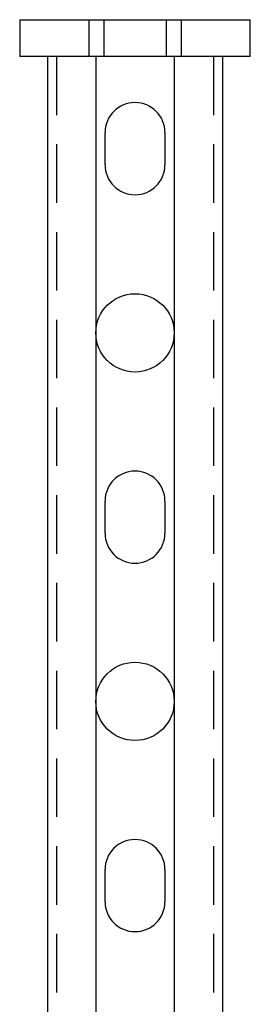
# Model space of a CAD drawing. Extents: x -3095 to -2228, y -740 to 226.
# Drawn here: x -3095 to -3045, y -380 to -167 of the extents above; entities that cross this region are included whole.
import ezdxf

# ---------------------------------------------------------------- set-up
doc = ezdxf.new("R2010")
doc.units = 0
doc.header["$LTSCALE"] = 2
doc.linetypes.add('VERDECKT', pattern=[9.525, 6.35, -3.175])
doc.layers.get('0').update_dxf_attribs({"linetype": 'CONTINUOUS'})
doc.layers.add('STEMPEL', color=3, linetype='CONTINUOUS')

# ---------------------------------------------------------------- blocks, each defined once
blk = doc.blocks.new('A$C1E7DF233')
for p, q in [((-2323.63, 222.43), (-2317.63, 222.43)), ((-2323.63, 222.43), (-2323.63, 214.43)), ((-2317.63, 222.43), (-2279.63, 222.43)), ((-2279.63, 222.43), (-2273.63, 222.43)), ((-2273.63, 214.43), (-2273.63, 222.43)), ((-2317.63, 214.43), (-2323.63, 214.43)), ((-2279.63, 214.43), (-2317.63, 214.43)), ((-2317.63, 214.43), (-2317.63, -35.57)), ((-2307.13, 214.43), (-2307.13, -35.57)), ((-2290.13, 214.43), (-2290.13, -35.57)), ((-2273.63, 214.43), (-2279.63, 214.43)), ((-2279.63, 214.43), (-2279.63, -35.57)), ((-2305.13, 190.93), (-2305.13, 197.93)), ((-2292.13, 197.93), (-2292.13, 190.93)), ((-2305.13, 110.93), (-2305.13, 117.93)), ((-2292.13, 117.93), (-2292.13, 110.93)), ((-2305.13, 30.93), (-2305.13, 37.93)), ((-2292.13, 37.93), (-2292.13, 30.93))]:
    blk.add_line(p, q)
at = {"color": 1, "linetype": 'VERDECKT'}
for p, q in [((-2308.63, 222.43), (-2308.63, 214.43)), ((-2305.38, 222.43), (-2305.38, 214.43)), ((-2291.88, 222.43), (-2291.88, 214.43)), ((-2288.63, 222.43), (-2288.63, 214.43)), ((-2315.63, 214.43), (-2315.63, -345.57)), ((-2281.63, 214.43), (-2281.63, -345.57))]:
    blk.add_line(p, q, dxfattribs=at)
for centre in [(-2298.63, 154.43), (-2298.63, 74.43)]:
    blk.add_circle(centre, 8.5)
for centre, start, end in [((-2298.63, 197.93), 360, 180), ((-2298.63, 190.93), 180, 360), ((-2298.63, 117.93), 360, 180), ((-2298.63, 110.93), 180, 360), ((-2298.63, 37.93), 360, 180), ((-2298.63, 30.93), 180, 360)]:
    blk.add_arc(centre, 6.5, start, end)

msp = doc.modelspace()

# ---------------------------------------------------------------- block references
at = {"layer": 'STEMPEL'}
msp.add_blockref('A$C1E7DF233', (-771.44, -389.03, 120.14), dxfattribs=at)

doc.saveas('drawing.dxf')
